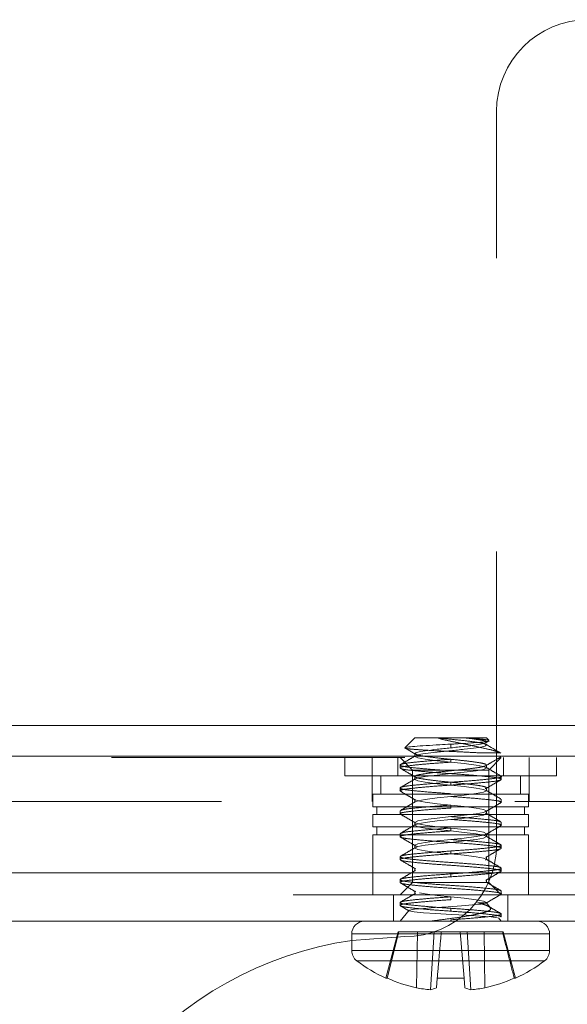
# Model space of a CAD drawing. Units: inches. Extents: x 0.6 to 16.4, y 0.4 to 10.6.
# Drawn here: x 11.4 to 11.6, y 8.9 to 9.2 of the extents above; entities that cross this region are included whole.
import ezdxf

# ---------------------------------------------------------------- set-up
doc = ezdxf.new("R2010")
doc.units = ezdxf.units.IN
doc.header["$MEASUREMENT"] = 0
doc.linetypes.add('HIDDEN', pattern=[0.07500000000000001, 0.05, -0.025])

msp = doc.modelspace()

# ---------------------------------------------------------------- linework, layer by layer
at = {"color": 7, "linetype": 'HIDDEN', "lineweight": 0}
for p, q in [((11.601078492, 8.9520044094), (11.601078492, 9.2020044094)), ((14.241078492, 8.9927544094), (11.336078492, 8.9927544094)), ((11.6022496081, 8.9834300418), (11.5944067471, 8.9834300418)), ((14.369828492, 8.9817544094), (11.207328492, 8.9817544094)), ((11.5493691001, 8.9817544094), (11.5493691001, 8.975504409400001)), ((11.558703492, 8.9817544094), (11.558703492, 8.9667544094)), ((11.567411296, 8.975504409400001), (11.567411296, 8.9817544094)), ((11.568203492, 8.9817544094), (11.572428492, 8.9775294094)), ((11.5732778596, 8.9830166936), (11.5735195938, 8.9828751427)), ((11.5732778596, 8.9822743112), (11.5732778596, 8.9821567531)), ((11.585453492, 8.9802036281), (11.585453492, 8.9811801906)), ((11.598478492, 8.9775294094), (11.602703492, 8.9817544094)), ((11.6034956879, 8.9817544094), (11.6034956879, 8.975504409400001)), ((11.612203492, 8.9667544094), (11.612203492, 8.9817544094)), ((11.6215378838, 8.9817544094), (11.6215378838, 8.975504409400001)), ((11.568203492, 8.9792270656), (11.568203492, 8.9782505031)), ((11.598478492, 8.9775294094), (11.572428492, 8.9775294094)), ((11.572428492, 8.9775294094), (11.572428492, 8.939229409400001)), ((11.5976291244, 8.9782505031), (11.5976291244, 8.9792270656)), ((11.598478492, 8.939229409400001), (11.598478492, 8.9775294094)), ((11.5493691001, 8.975504409400001), (11.567411296, 8.975504409400001)), ((11.561603492, 8.975504409400001), (11.561603492, 8.969254409400001)), ((11.567411296, 8.975504409400001), (11.6034956879, 8.975504409400001)), ((11.5732778596, 8.9753208156), (11.5732778596, 8.9743442531)), ((11.585453492, 8.9723911281), (11.585453492, 8.9733676906)), ((11.602703492, 8.9743442531), (11.602703492, 8.9753208156)), ((11.6034956879, 8.975504409400001), (11.6215378838, 8.975504409400001)), ((11.609303492, 8.969254409400001), (11.609303492, 8.975504409400001)), ((11.568203492, 8.9714145656), (11.568203492, 8.9704380031)), ((11.5976291244, 8.9704380031), (11.5976291244, 8.9714145656)), ((11.207328492, 8.9667544094), (14.369828492, 8.9667544094)), ((11.558953492, 8.969254409400001), (11.611953492, 8.969254409400001)), ((11.558953492, 8.969254409400001), (11.558953492, 8.9650144094)), ((11.5732778596, 8.9675083156), (11.5732778596, 8.9665317531)), ((11.602308322, 8.967656745), (11.602703492, 8.9675083156)), ((11.602703492, 8.9665317531), (11.602703492, 8.9675083156)), ((11.611953492, 8.9650144094), (11.611953492, 8.969254409400001)), ((11.558953492, 8.9650144094), (11.611953492, 8.9650144094)), ((11.560278492, 8.9650144094), (11.560278492, 8.962364409400001)), ((11.568203492, 8.9636020656), (11.568203492, 8.9626255031)), ((11.585453492, 8.9645786281), (11.585453492, 8.9655551906)), ((11.5976291244, 8.9626255031), (11.5976291244, 8.9636020656)), ((11.610628492, 8.962364409400001), (11.610628492, 8.9650144094)), ((11.611953492, 8.962364409400001), (11.558953492, 8.962364409400001)), ((11.558953492, 8.962364409400001), (11.558953492, 8.9581244094)), ((11.611953492, 8.9581244094), (11.611953492, 8.962364409400001)), ((11.558953492, 8.9581244094), (11.611953492, 8.9581244094)), ((11.560278492, 8.9581244094), (11.560278492, 8.9554744094)), ((11.5732778596, 8.9596958156), (11.5732778596, 8.9587192531)), ((11.585453492, 8.9567661281), (11.585453492, 8.9577426906)), ((11.602703492, 8.9587192531), (11.602703492, 8.9596958156)), ((11.610628492, 8.9554744094), (11.610628492, 8.9581244094)), ((11.611953492, 8.9554744094), (11.558953492, 8.9554744094)), ((11.558953492, 8.9554744094), (11.558953492, 8.935004409400001)), ((11.568203492, 8.9557895656), (11.568203492, 8.9548130031)), ((11.5976291244, 8.9548130031), (11.5976291244, 8.9557895656)), ((11.611953492, 8.935004409400001), (11.611953492, 8.9554744094)), ((11.5732778596, 8.9518833156), (11.5732778596, 8.9509067531)), ((11.585453492, 8.9489536281), (11.585453492, 8.9499301906)), ((11.602703492, 8.9509067531), (11.602703492, 8.9518833156)), ((11.568203492, 8.9479770656), (11.568203492, 8.9470005031)), ((11.5976291244, 8.9470005031), (11.5976291244, 8.9479770656)), ((11.5732778596, 8.9440708156), (11.5732778596, 8.9430942531)), ((11.602703492, 8.9430942531), (11.602703492, 8.9440708156)), ((10.938703492, 8.9425044094), (14.638453492, 8.9425044094)), ((11.568203492, 8.9401645656), (11.568203492, 8.9391880031)), ((11.585453492, 8.9411411281), (11.585453492, 8.9421176906)), ((11.5976291244, 8.9391880031), (11.5976291244, 8.9401645656)), ((11.572428492, 8.939229409400001), (11.568203492, 8.935004409400001)), ((11.598478492, 8.939229409400001), (11.572428492, 8.939229409400001)), ((11.602703492, 8.935004409400001), (11.598478492, 8.939229409400001)), ((14.631703492, 8.935004409400001), (10.945453492, 8.935004409400001)), ((11.565953492, 8.935004409400001), (11.565953492, 8.9260044094)), ((11.5732778596, 8.9362583156), (11.5732778596, 8.9352817531)), ((11.585453492, 8.9333286281), (11.585453492, 8.9343051906)), ((11.602703492, 8.9352817531), (11.602703492, 8.9362583156)), ((11.604953492, 8.9260044094), (11.604953492, 8.935004409400001)), ((11.568203492, 8.9323520656), (11.568203492, 8.9313755031)), ((11.5712511415, 8.9297581401), (11.568203492, 8.9260044094)), ((11.585453492, 8.9303989406), (11.585453492, 8.9294223781)), ((11.5946376684, 8.9322544094), (11.5976256683, 8.9322544094)), ((11.5989135213, 8.9306724426), (11.5976225178, 8.9322625466)), ((11.585453492, 8.9260044094), (11.585453492, 8.9264926906)), ((11.602703492, 8.9260044094), (11.6018020109, 8.9271147461)), ((11.602703492, 8.9274692531), (11.602703492, 8.9284458156)), ((11.569828492, 8.9207544094), (11.551703492, 8.9194333663)), ((11.5675390947, 8.9223669094), (11.5633135154, 8.9065968329)), ((11.5678266056, 8.9223669094), (11.5637916442, 8.9065968329)), ((11.5678266056, 8.9223669094), (11.5675390947, 8.9223669094)), ((11.5740934526, 8.9223669094), (11.5678266056, 8.9223669094)), ((11.5740934526, 8.9223669094), (11.5737614416, 8.903288644)), ((11.5798658477, 8.9223669094), (11.5740934526, 8.9223669094)), ((11.5798658477, 8.9223669094), (11.5785463719, 8.9026617482)), ((11.582256852, 8.9223669094), (11.5798658477, 8.9223669094)), ((11.5886501319, 8.9223669094), (11.582256852, 8.9223669094)), ((11.585453492, 8.9216394094), (11.619203492, 8.9216394094)), ((11.5886501319, 8.9223669094), (11.5900298348, 8.9065968329)), ((11.5910411362, 8.9223669094), (11.5886501319, 8.9223669094)), ((11.5910411362, 8.9223669094), (11.592360612, 8.9026617482)), ((11.5968135313, 8.9223669094), (11.5910411362, 8.9223669094)), ((11.5968135313, 8.9223669094), (11.5971455423, 8.903288644)), ((11.6030803783, 8.9223669094), (11.5968135313, 8.9223669094)), ((11.6033678892, 8.9223669094), (11.6030803783, 8.9223669094)), ((11.6075934685, 8.9065968329), (11.6033678892, 8.9223669094)), ((11.585453492, 8.9159915501), (11.619203492, 8.9159915501)), ((11.585453492, 8.9125119549), (11.6174739505, 8.9125119549))]:
    msp.add_line(p, q, dxfattribs=at)
at = {"color": 8, "linetype": 'Continuous', "lineweight": 15}
for p, q in [((11.6947466857, 8.9927544094), (11.336078492, 8.9927544094)), ((11.619203492, 8.9216394094), (11.551703492, 8.9216394094)), ((11.619203492, 8.9159915501), (11.551703492, 8.9159915501)), ((11.6174739505, 8.9125119549), (11.5534330334, 8.9125119549))]:
    msp.add_line(p, q, dxfattribs=at)
at = {"color": 7, "linetype": 'Continuous', "lineweight": 15}
for p, q in [((11.5732778596, 8.9885044094), (11.5699372456, 8.9851637954)), ((11.5976291244, 8.9885044094), (11.5732778596, 8.9885044094)), ((11.5974365803, 8.9868089178), (11.5984951363, 8.9874286577)), ((11.5984645306, 8.9876690032), (11.5976291244, 8.9885044094)), ((11.585453492, 8.986337504), (11.585453492, 8.9850864406)), ((14.638453492, 8.982254409400001), (10.938703492, 8.982254409400001)), ((11.5734999775, 8.98240433), (11.5732438603, 8.982254409400001)), ((11.5732778596, 8.9831333156), (11.5732778596, 8.9822743112)), ((14.638453492, 8.9425044094), (10.938703492, 8.9425044094)), ((14.631703492, 8.9260044094), (10.945453492, 8.9260044094)), ((11.551703492, 8.9216394094), (11.551703492, 8.9159915501)), ((11.619203492, 8.9159915501), (11.619203492, 8.9216394094)), ((11.5637916442, 8.9065968329), (11.5633135154, 8.9065968329)), ((11.5808771491, 8.9065968329), (11.5805877201, 8.903288644)), ((11.5900298348, 8.9065968329), (11.5808771491, 8.9065968329)), ((11.5903192638, 8.903288644), (11.5900298348, 8.9065968329)), ((11.6075934685, 8.9065968329), (11.6071153397, 8.9065968329))]:
    msp.add_line(p, q, dxfattribs=at)
at = {"color": 7, "linetype": 'HIDDEN', "lineweight": 0, "flags": 128}
for points in [[(11.5737031879, 8.9823830913), (11.5732778596, 8.9821567531), (11.5742231268, 8.9816537298), (11.5768048185, 8.9811974101), (11.5808264392, 8.980681002999999), (11.585453492, 8.9802036281), (11.5900805447, 8.9797262533), (11.5941021654, 8.9792098462), (11.5966838572, 8.9787535265), (11.5976291244, 8.9782505031), (11.5966838572, 8.9777474798), (11.5941021654, 8.9772911601), (11.5900805447, 8.976774752999999), (11.585453492, 8.9762973781), (11.5808264392, 8.9758200033), (11.5768048185, 8.9753035962), (11.5742231268, 8.9748472765), (11.5732778596, 8.9743442531), (11.5742231268, 8.9738412298), (11.5768048185, 8.9733849101), (11.5808264392, 8.972868502999999), (11.585453492, 8.9723911281), (11.5900805447, 8.9719137533), (11.5941021654, 8.9713973462), (11.5966838572, 8.9709410265), (11.5976291244, 8.9704380031), (11.5966838572, 8.9699349798), (11.5941021654, 8.9694786601), (11.5900805447, 8.968962252999999), (11.585453492, 8.9684848781), (11.5808264392, 8.9680075033), (11.5768048185, 8.9674910962), (11.5742231268, 8.9670347765), (11.5732778596, 8.9665317531), (11.5732778596, 8.9665317531)], [(11.5732778596, 8.9675083156), (11.5742231268, 8.9670052923), (11.5768048185, 8.9665489726), (11.5808264392, 8.966032565499999), (11.585453492, 8.9655551906), (11.5900805447, 8.9650778158), (11.5941021654, 8.9645614087), (11.5966838572, 8.964105089), (11.5976291244, 8.9636020656), (11.5966838572, 8.9630990423), (11.5941021654, 8.9626427226), (11.5900805447, 8.962126315499999), (11.585453492, 8.9616489406), (11.5808264392, 8.9611715658), (11.5768048185, 8.9606551587), (11.5742231268, 8.960198839), (11.5732778596, 8.9596958156), (11.5742231268, 8.9591927923), (11.5768048185, 8.9587364726), (11.5808264392, 8.958220065499999), (11.585453492, 8.9577426906), (11.5900805447, 8.9572653158), (11.5941021654, 8.9567489087), (11.5966838572, 8.956292589), (11.5976291244, 8.9557895656), (11.5966838572, 8.9552865423), (11.5941021654, 8.9548302226), (11.5900805447, 8.954313815499999), (11.585453492, 8.9538364406), (11.5808264392, 8.9533590658), (11.5768048185, 8.9528426587), (11.5742231268, 8.952386339), (11.5732778596, 8.9518833156), (11.5742231268, 8.9513802923), (11.5768048185, 8.9509239726), (11.5808264392, 8.950407565499999), (11.585453492, 8.9499301906), (11.5900805447, 8.9494528158), (11.5941021654, 8.9489364087), (11.5966838572, 8.948480089), (11.5976291244, 8.9479770656), (11.5966838572, 8.9474740423), (11.5941021654, 8.9470177226), (11.5900805447, 8.946501315499999), (11.585453492, 8.9460239406), (11.5808264392, 8.9455465658), (11.5768048185, 8.9450301587), (11.5742231268, 8.944573839), (11.5732778596, 8.9440708156), (11.5742231268, 8.9435677923), (11.5768048185, 8.9431114726), (11.5808264392, 8.942595065499999), (11.585453492, 8.9421176906), (11.5900805447, 8.9416403158), (11.5941021654, 8.9411239087), (11.5966838572, 8.940667589), (11.5976291244, 8.9401645656), (11.5966838572, 8.9396615423), (11.5941021654, 8.9392052226), (11.5900805447, 8.938688815499999), (11.585453492, 8.9382114406), (11.5808264392, 8.9377340658), (11.5768048185, 8.9372176587), (11.5742231268, 8.936761339), (11.5732778596, 8.9362583156), (11.5742231268, 8.9357552923), (11.5768048185, 8.9352989726), (11.5808264392, 8.934782565499999), (11.585453492, 8.9343051906), (11.5900805447, 8.9338278158), (11.5941021654, 8.9333114087), (11.5966838572, 8.932855089), (11.5976291244, 8.9323520656), (11.5975948327, 8.9322544103), (11.5975948327, 8.9322544103)], [(11.5971946493, 8.9628567088), (11.5976291244, 8.9626255031), (11.5966838572, 8.9621224798), (11.5941021654, 8.9616661601), (11.5900805447, 8.961149752999999), (11.585453492, 8.9606723781), (11.5808264392, 8.9601950033), (11.5768048185, 8.9596785962), (11.5742231268, 8.9592222765), (11.5732778596, 8.9587192531), (11.5742231268, 8.9582162298), (11.5768048185, 8.9577599101), (11.5808264392, 8.957243502999999), (11.585453492, 8.9567661281), (11.5900805447, 8.9562887533), (11.5941021654, 8.9557723462), (11.5966838572, 8.9553160265), (11.5976291244, 8.9548130031), (11.5966838572, 8.9543099798), (11.5941021654, 8.9538536601), (11.5900805447, 8.953337252999999), (11.585453492, 8.9528598781), (11.5808264392, 8.9523825033), (11.5768048185, 8.9518660962), (11.5742231268, 8.9514097765), (11.5732778596, 8.9509067531), (11.5742231268, 8.9504037298), (11.5768048185, 8.9499474101), (11.5808264392, 8.949431002999999), (11.585453492, 8.9489536281), (11.5900805447, 8.9484762533), (11.5941021654, 8.9479598462), (11.5966838572, 8.9475035265), (11.5976291244, 8.9470005031), (11.5966838572, 8.9464974798), (11.5941021654, 8.9460411601), (11.5900805447, 8.945524752999999), (11.585453492, 8.9450473781), (11.5808264392, 8.9445700033), (11.5768048185, 8.9440535962), (11.5742231268, 8.9435972765), (11.5732778596, 8.9430942531), (11.5742231268, 8.9425912298), (11.5768048185, 8.9421349101), (11.5808264392, 8.941618502999999), (11.585453492, 8.9411411281), (11.5900805447, 8.9406637533), (11.5941021654, 8.9401473462), (11.5966838572, 8.9396910265), (11.5976291244, 8.9391880031), (11.5966838572, 8.9386849798), (11.5941021654, 8.9382286601), (11.5900805447, 8.937712252999999), (11.585453492, 8.9372348781), (11.5808264392, 8.9367575033), (11.5768048185, 8.9362410962), (11.5742231268, 8.9357847765), (11.5732778596, 8.9352817531), (11.5742231268, 8.9347787298), (11.5768048185, 8.9343224101), (11.5808264392, 8.933806002999999), (11.585453492, 8.9333286281), (11.5900805447, 8.9328512533), (11.5941021654, 8.9323348462), (11.5946376684, 8.9322544231), (11.5946376684, 8.9322544231)], [(11.6014569265, 8.9271708969), (11.5992845107, 8.927453465900001), (11.5955192601, 8.9277425944), (11.5908236398, 8.9280400972), (11.5855912323, 8.928324637200001), (11.5804174732, 8.9286123045), (11.5761301626, 8.9289098614), (11.5729704444, 8.9291962454), (11.5713244963, 8.9294822615), (11.5713972744, 8.929780241), (11.5730597918, 8.9300682959), (11.5761497766, 8.9303529701), (11.5801230802, 8.9306513111), (11.5846027408, 8.9309408707), (11.5891067385, 8.931224498099999), (11.5929135444, 8.931523156699999), (11.5957648861, 8.9318140622), (11.5973578531, 8.9320969236), (11.5975948321, 8.9322544094), (11.5975948321, 8.9322544094)]]:
    msp.add_lwpolyline(points, dxfattribs=at)
at = {"color": 7, "linetype": 'HIDDEN', "lineweight": 0}
for centre, start, end in [((11.632328492, 9.2020044094), 90, 180), ((11.569828492, 8.9520044094), 270, 0)]:
    msp.add_arc(centre, 0.03125, start, end, dxfattribs=at)
at = {"color": 7, "linetype": 'Continuous', "lineweight": 15}
for centre, radius, start, end in [((11.556068492, 8.9216394094), 0.0043650000000017, 90, 180), ((11.614838492, 8.9216394094), 0.0043650000000017, 0, 90), ((11.569828492, 8.7957544094), 0.1250000000000018, 98.3372791889, 180), ((11.556068492, 8.9159915501), 0.0043650000000003, 180, 232.8595753569), ((11.614838492, 8.9159915501), 0.0043650000000017, 307.1404246431, 0), ((11.585453492, 8.9547885589), 0.0530341494845378, 232.8595753569, 245.3252649797), ((11.585453492, 8.9547885589), 0.0530341494845364, 294.6747350203, 307.1404246431), ((11.5854410495, 8.9551641004), 0.0531740182611928, 245.9745399364, 257.3115953671), ((11.5854659344, 8.9551641004), 0.0531740182611923, 282.6884046329, 294.0254600636), ((11.5819733313, 8.9473933269), 0.0448626591371502, 259.4528214947, 265.6190343336), ((11.5768227235, 8.9119114779), 0.0094089566134209, 280.5557577827001, 293.5875734643), ((11.5940842604, 8.9119114779), 0.0094089566134571, 246.4124265358, 259.4442422173), ((11.5889336526, 8.9473933269), 0.044862659137352, 274.3809656664, 280.5471785052)]:
    msp.add_arc(centre, radius, start, end, dxfattribs=at)
at = {"color": 7, "linetype": 'HIDDEN', "lineweight": 0}
for points, knots in [([(11.5807314749446, 8.988504409394489), (11.5818800256746, 8.988191693739843), (11.58417396191811, 8.987567124223345), (11.58847368467428, 8.986753095720266), (11.59301884731244, 8.985785962692775), (11.59742132145171, 8.984818063042916), (11.60052293546407, 8.984095489678243), (11.60175691926492, 8.983619920728211), (11.60224960813514, 8.98343004179419)], [0, 0, 0, 0, 0.1543821988067519, 0.30833894572147, 0.4875905434196599, 0.6799052761954817, 0.872196776224473, 1, 1, 1, 1]), ([(11.58073147494454, 8.988504409394496), (11.58229363646393, 8.988340647043545), (11.58538523075329, 8.988016553316534), (11.59025692721343, 8.987545601390101), (11.59425478717192, 8.987013228140306), (11.59707673917522, 8.986572636339249), (11.5974430334323, 8.986234691517057), (11.59762912435825, 8.986063003144489)], [0, 0, 0, 0, 0.20221081960566, 0.4001851328313337, 0.6034429405225785, 0.7985344597652108, 1, 1, 1, 1]), ([(11.59017550897233, 8.988504409394501), (11.59143279086202, 8.988410479413828), (11.5939473494587, 8.98822261983967), (11.59679666399082, 8.987978159441587), (11.59772146222151, 8.987811275330195), (11.59818415364039, 8.987727780526976)], [0, 0, 0, 0, 0.3331937427816952, 0.6663861120903573, 1, 1, 1, 1]), ([(11.59723775884735, 8.986831300742029), (11.5974020098981, 8.986900469697531), (11.59796297738478, 8.987136702798912), (11.59691560637486, 8.987549611599391), (11.59434835827071, 8.987989205463869), (11.59157567600557, 8.988331536734249), (11.5901755089724, 8.9885044093945)], [0, 0, 0, 0, 0.1228470299515738, 0.4195601143603158, 0.7068857103357247, 1, 1, 1, 1]), ([(11.59440674711841, 8.98343004179419), (11.59261334297901, 8.983524023439868), (11.58902610730475, 8.983712009128489), (11.58310918771843, 8.983955474856524), (11.57769791038506, 8.984234688668804), (11.57342152035409, 8.984523459641428), (11.57067014291586, 8.98474133462321), (11.5702937677272, 8.984902979630803), (11.57013964452654, 8.984969172213875)], [0, 0, 0, 0, 0.1802754328530047, 0.3605938280808368, 0.537587548130377, 0.7092472584798328, 0.8809386365639996, 1, 1, 1, 1]), ([(11.58545349195855, 8.981180190644489), (11.58321228816962, 8.981024487216132), (11.57867071622064, 8.980708970025734), (11.57294665732008, 8.980177343760186), (11.56910601886445, 8.979736760945789), (11.5677450508886, 8.979227065644489), (11.56910601886445, 8.978717370343189), (11.57294665732008, 8.978276787528793), (11.57867071622064, 8.977745161263242), (11.58321228816962, 8.977429644072846), (11.58545349195855, 8.977273940644489)], [0, 0, 0, 0, 0.1240869462591661, 0.2514495991618551, 0.373748127673152, 0.5000000000000002, 0.626251872326848, 0.7485504008381448, 0.8759130537408337, 1, 1, 1, 1]), ([(11.58545349195855, 8.980203628144489), (11.58321228816962, 8.980047924716132), (11.57867071622064, 8.979732407525734), (11.57294665732008, 8.979200781260184), (11.56910601886445, 8.978760198445789), (11.5677450508886, 8.978250503144489), (11.56910601886445, 8.977740807843189), (11.57294665732008, 8.977300225028793), (11.57867071622064, 8.976768598763242), (11.58321228816962, 8.976453081572847), (11.58545349195855, 8.976297378144489)], [0, 0, 0, 0, 0.1240869462591661, 0.2514495991618554, 0.3737481276731519, 0.4999999999999999, 0.6262518723268476, 0.7485504008381445, 0.8759130537408338, 1, 1, 1, 1]), ([(11.57324386026524, 8.98225440939449), (11.57247395056084, 8.981803270594519), (11.57084562495907, 8.980849131617257), (11.56921517416246, 8.979899988152159), (11.56835563791112, 8.97939962149426)], [0, 0, 0, 0, 0.472822943742318, 1, 1, 1, 1]), ([(11.57327785955885, 8.983133315644489), (11.57346414858865, 8.98296164486701), (11.57383083278578, 8.982623734678318), (11.57664989173908, 8.982182885923809), (11.58065901570265, 8.981651513114716), (11.58545511187839, 8.981180190644489), (11.59024140207095, 8.98070886817426), (11.59428032333544, 8.980177495365169), (11.59699263787824, 8.979736646610661), (11.5979524753908, 8.979227065644485), (11.59699266724205, 8.978717484678327), (11.59428020823561, 8.978276635923766), (11.59024184943604, 8.977745263114885), (11.58545349203327, 8.977273940643892), (11.58066513417816, 8.97680261817651), (11.57662677675314, 8.976271245356669), (11.57391431282259, 8.975830396641356), (11.57295452344243, 8.975320815525599), (11.57391429117061, 8.974811235115657), (11.57662686162425, 8.97437038432136), (11.58066480430477, 8.973839019312269), (11.58545468645772, 8.97336766821159), (11.59023733785857, 8.972896452905662), (11.59429725252216, 8.972364675259024), (11.59693111160572, 8.971925302677533), (11.5979678885851, 8.971501290606653), (11.59737224558525, 8.971255091604402), (11.59718055312823, 8.971175858755752)], [0, 0, 0, 0, 0.0412641405830692, 0.0812227551789466, 0.1228539877033937, 0.1634030557140377, 0.2039521237246772, 0.2455833562491246, 0.285541970845003, 0.3268061114280718, 0.3680702520111402, 0.4080288666070189, 0.4496600991314661, 0.4902091671421056, 0.5307582351527496, 0.5723894676771969, 0.6123480822730739, 0.6536122228561433, 0.6948763634392124, 0.7348349780350897, 0.776466210559537, 0.8170152785701811, 0.8575643465808206, 0.8991955791052677, 0.9391541937011464, 0.9804183342842148, 1, 1, 1, 1]), ([(11.59738699702994, 8.978968684990008), (11.59824065911086, 8.979469185496285), (11.59995083581485, 8.980471858949045), (11.60166554782568, 8.981469783860735), (11.60252433388457, 8.981969578576447)], [0, 0, 0, 0, 0.49916600952923, 1, 1, 1, 1]), ([(11.56838365966304, 8.978062804674856), (11.56924233836154, 8.977563068675996), (11.57095686509319, 8.976565244076054), (11.57266674216113, 8.975562720250199), (11.5735202692007, 8.975062285915344)], [0, 0, 0, 0, 0.5008254946691377, 1, 1, 1, 1]), ([(11.60258322000397, 8.97547430670384), (11.60172471759329, 8.975974537740004), (11.60001076155552, 8.976973223351182), (11.5982971129628, 8.977977016290284), (11.59744181278479, 8.9784780199868)], [0, 0, 0, 0, 0.5008893995910749, 1, 1, 1, 1]), ([(11.58545349195855, 8.973367690644489), (11.58321228816962, 8.973211987216132), (11.57867071622064, 8.972896470025736), (11.57294665732008, 8.972364843760186), (11.56910601886445, 8.971924260945787), (11.5677450508886, 8.971414565644489), (11.56910601886445, 8.970904870343189), (11.57294665732008, 8.970464287528795), (11.57867071622064, 8.969932661263242), (11.58321228816962, 8.969617144072846), (11.58545349195855, 8.969461440644489)], [0, 0, 0, 0, 0.1240869462591661, 0.2514495991618553, 0.3737481276731522, 0.4999999999999999, 0.626251872326848, 0.7485504008381445, 0.8759130537408338, 1, 1, 1, 1]), ([(11.57343720751409, 8.974554222367109), (11.57258361947937, 8.974054397496475), (11.5708739303401, 8.973053276208345), (11.56916368232947, 8.972056380315948), (11.56830730137852, 8.971557199701776)], [0, 0, 0, 0, 0.4992650506632305, 1, 1, 1, 1]), ([(11.58545349195855, 8.976297378144489), (11.58769469574747, 8.976141674716132), (11.59223626769646, 8.975826157525736), (11.59796032659701, 8.975294531260186), (11.60180096505264, 8.974853948445789), (11.60316193302849, 8.974344253144489), (11.60180096505264, 8.973834557843189), (11.59796032659701, 8.973393975028793), (11.59223626769646, 8.972862348763242), (11.58769469574747, 8.972546831572847), (11.58545349195855, 8.972391128144489)], [0, 0, 0, 0, 0.1240869462591577, 0.2514495991618523, 0.3737481276731532, 0.5000000000000008, 0.6262518723268494, 0.7485504008381474, 0.8759130537408424, 1, 1, 1, 1]), ([(11.60229387914557, 8.975474669894638), (11.60245882044892, 8.975423545682894), (11.603163033972, 8.975205271905898), (11.60168415275192, 8.974809791109276), (11.59799251007173, 8.974370903751922), (11.59222833097121, 8.97383882094943), (11.58769207324905, 8.973523364230836), (11.58545349195855, 8.973367690644489)], [0, 0, 0, 0, 0.0716936234203528, 0.3060944596926194, 0.5331554674193113, 0.7696185930746554, 1, 1, 1, 1]), ([(11.59738654494195, 8.971155946309619), (11.59823993498991, 8.971656312570367), (11.59994950774939, 8.972658682507976), (11.60166383953591, 8.973656403762128), (11.60252240564799, 8.974156079300345)], [0, 0, 0, 0, 0.4991832276381953, 1, 1, 1, 1]), ([(11.58545349195855, 8.972391128144489), (11.58321461821522, 8.972235452905194), (11.57867776786711, 8.971919992837067), (11.57291806284581, 8.971387935322161), (11.56920980462274, 8.97094895405341), (11.56773641520037, 8.970541826381822), (11.56849760811511, 8.97031219673883), (11.56870499390843, 8.97024963450952)], [0, 0, 0, 0, 0.2267347967011786, 0.4594550471689502, 0.682922001871398, 0.9136126060658456, 1, 1, 1, 1]), ([(11.56838540264954, 8.970249403729019), (11.56924385118723, 8.969749790318152), (11.57095797878459, 8.968752175320883), (11.57266724321571, 8.967749963321191), (11.57352049462092, 8.967249666947216)], [0, 0, 0, 0, 0.5008078389285455, 1, 1, 1, 1]), ([(11.60259089481409, 8.96765684526011), (11.60173631868601, 8.968154760525874), (11.60002912187528, 8.969149451725166), (11.59832440060729, 8.970147425449602), (11.59747301627824, 8.970645840765783)], [0, 0, 0, 0, 0.5005727065012283, 1, 1, 1, 1]), ([(11.57346069937317, 8.966756558582569), (11.5726111720664, 8.96625894280886), (11.5709104439136, 8.965262730975663), (11.56920487762787, 8.964269322128374), (11.56835125533498, 8.963772128940926)], [0, 0, 0, 0, 0.4995079933069606, 1, 1, 1, 1]), ([(11.58545349195855, 8.968484878144489), (11.58769236852709, 8.968329202889224), (11.59222922460023, 8.968013742788738), (11.59798888639997, 8.967481685518127), (11.60169730513646, 8.967042703342148), (11.60317065187736, 8.966635456415158), (11.6024088770384, 8.966405710564576), (11.60220104973438, 8.966343031334057)], [0, 0, 0, 0, 0.2266980786058484, 0.4593806416764479, 0.6828114074874677, 0.9134646529715807, 1, 1, 1, 1]), ([(11.58545349195855, 8.964578628144489), (11.58321461298209, 8.964422952875614), (11.57867775202955, 8.964107492747551), (11.57291812706719, 8.963575435685145), (11.56920957152648, 8.963136452735945), (11.56773626099661, 8.962729104060681), (11.5684985323085, 8.96249925906324), (11.5687067364122, 8.962436480009464)], [0, 0, 0, 0, 0.226666760617114, 0.4593171789516854, 0.6827170781481542, 0.913338459243333, 1, 1, 1, 1]), ([(11.58545349195855, 8.965555190644489), (11.58320963078508, 8.965399487216132), (11.57866267391612, 8.965083970025734), (11.57297926891946, 8.964552343760184), (11.56898765265362, 8.964111760945789), (11.5684676359167, 8.963773756134948), (11.56820349195855, 8.963602065644489)], [0, 0, 0, 0, 0.2481738925183321, 0.5028991983237108, 0.7474962553463038, 1, 1, 1, 1]), ([(11.59738654918207, 8.963343448547137), (11.59823966059142, 8.96384367331115), (11.59994861332413, 8.964845723533502), (11.60166252792604, 8.96584322948532), (11.60252085414709, 8.966342779178841)], [0, 0, 0, 0, 0.4992012903662949, 1, 1, 1, 1]), ([(11.56838675677076, 8.962436206809592), (11.5692449561853, 8.961936722347208), (11.57095864943691, 8.960939328107631), (11.57266728774611, 8.959937443293644), (11.57352025810234, 8.959437291774101)], [0, 0, 0, 0, 0.500789399582784, 1, 1, 1, 1]), ([(11.58545349195855, 8.961648940644489), (11.58769735313201, 8.961493237216132), (11.59224431000098, 8.961177720025736), (11.59792771499763, 8.960646093760186), (11.60191933126347, 8.960205510945787), (11.6024393480004, 8.959867506134948), (11.60270349195855, 8.959695815644489)], [0, 0, 0, 0, 0.2481738925183238, 0.502899198323704, 0.7474962553463043, 1, 1, 1, 1]), ([(11.58545349195855, 8.960672378144489), (11.58769237291836, 8.960516702864403), (11.59222923788997, 8.960201242713625), (11.59798883251002, 8.959669185822714), (11.60169750073403, 8.959230202236625), (11.60317078155241, 8.95882276967835), (11.60240810095545, 8.958592842943247), (11.60219958613949, 8.958529981594676)], [0, 0, 0, 0, 0.2266409482837185, 0.4592648728785622, 0.6826393317649495, 0.9132344501828871, 1, 1, 1, 1]), ([(11.60252493267418, 8.959882678789462), (11.60166855223925, 8.96038127608847), (11.59995807174017, 8.961377143021037), (11.59825310381603, 8.962376799626975), (11.59740175636474, 8.962875961571076)], [0, 0, 0, 0, 0.500666587773947, 1, 1, 1, 1]), ([(11.58545349195855, 8.957742690644489), (11.58320963078508, 8.957586987216132), (11.57866267391612, 8.957271470025734), (11.57297926891946, 8.956739843760186), (11.56898765265362, 8.956299260945789), (11.5684676359167, 8.955961256134948), (11.56820349195855, 8.955789565644489)], [0, 0, 0, 0, 0.2481738925183323, 0.5028991983237103, 0.7474962553463037, 1, 1, 1, 1]), ([(11.58545349195855, 8.956766128144489), (11.58321228816962, 8.956610424716132), (11.57867071622064, 8.956294907525734), (11.57294665732008, 8.955763281260184), (11.56910601886445, 8.955322698445787), (11.5677450508886, 8.95481300314449), (11.56910601886445, 8.954303307843189), (11.57294665732008, 8.953862725028793), (11.57867071622064, 8.953331098763242), (11.58321228816962, 8.953015581572847), (11.58545349195855, 8.952859878144489)], [0, 0, 0, 0, 0.1240869462591661, 0.2514495991618551, 0.373748127673152, 0.5000000000000001, 0.6262518723268483, 0.7485504008381448, 0.8759130537408338, 1, 1, 1, 1]), ([(11.57351644543355, 8.958975756084895), (11.57266270091948, 8.958475244157519), (11.57095235620197, 8.957472546140812), (11.56923769621994, 8.956474603670793), (11.56837893478173, 8.955974799324869)], [0, 0, 0, 0, 0.4991651713998678, 1, 1, 1, 1]), ([(11.59738702022051, 8.955531197239688), (11.59823984875913, 8.956031273967989), (11.59994817055762, 8.957032989948619), (11.60166163456713, 8.958030269930001), (11.60251970294304, 8.958529687722963)], [0, 0, 0, 0, 0.4992200763170062, 1, 1, 1, 1]), ([(11.5683876998907, 8.954623222962818), (11.56924563325797, 8.954123873202873), (11.5709588606061, 8.953126709905993), (11.57266686443545, 8.952125165980446), (11.57351955068057, 8.951625165503561)], [0, 0, 0, 0, 0.500770296605879, 1, 1, 1, 1]), ([(11.58545349195855, 8.953836440644489), (11.58769469574747, 8.95368073721613), (11.59223626769646, 8.953365220025734), (11.59796032659701, 8.952833593760184), (11.60180096505264, 8.952393010945789), (11.60316193302849, 8.951883315644489), (11.60180096505264, 8.951373620343189), (11.59796032659701, 8.950933037528793), (11.59223626769646, 8.950401411263242), (11.58769469574747, 8.950085894072847), (11.58545349195855, 8.949930190644489)], [0, 0, 0, 0, 0.1240869462591679, 0.251449599161862, 0.3737481276731562, 0.5000000000000048, 0.6262518723268538, 0.7485504008381553, 0.875913053740842, 1, 1, 1, 1]), ([(11.60255553832512, 8.952053487919411), (11.60169603562003, 8.952553910874153), (11.59998020058689, 8.953552910914592), (11.59826628819663, 8.954557196644936), (11.59741091541376, 8.955058411692354)], [0, 0, 0, 0, 0.5009238583453438, 1, 1, 1, 1]), ([(11.58545349195855, 8.949930190644489), (11.58321228816962, 8.949774487216132), (11.57867071622064, 8.949458970025734), (11.57294665732008, 8.948927343760186), (11.56910601886445, 8.948486760945787), (11.5677450508886, 8.94797706564449), (11.56910601886445, 8.947467370343189), (11.57294665732008, 8.947026787528793), (11.57867071622064, 8.946495161263242), (11.58321228816962, 8.946179644072846), (11.58545349195855, 8.946023940644489)], [0, 0, 0, 0, 0.1240869462591703, 0.2514495991618586, 0.3737481276731547, 0.5000000000000021, 0.6262518723268494, 0.7485504008381453, 0.8759130537408297, 1, 1, 1, 1]), ([(11.57346052662177, 8.951131453159768), (11.57260536187424, 8.950630550444716), (11.57089203343283, 8.94962698841699), (11.56917851866884, 8.948628454140177), (11.5683202616506, 8.94812831310315)], [0, 0, 0, 0, 0.4991248186040347, 1, 1, 1, 1]), ([(11.58545349195855, 8.952859878144489), (11.58769469574747, 8.952704174716132), (11.59223626769646, 8.952388657525736), (11.59796032659701, 8.951857031260184), (11.60180096505264, 8.951416448445789), (11.6031619330285, 8.950906753144489), (11.60180096505264, 8.950397057843189), (11.59796032659701, 8.949956475028795), (11.59223626769646, 8.949424848763242), (11.58769469574747, 8.949109331572846), (11.58545349195855, 8.948953628144489)], [0, 0, 0, 0, 0.1240869462591621, 0.2514495991618595, 0.3737481276731531, 0.5000000000000019, 0.62625187232685, 0.7485504008381475, 0.8759130537408379, 1, 1, 1, 1]), ([(11.59738796551088, 8.947719197074724), (11.59824050927022, 8.948219119925334), (11.59994819428968, 8.949220488774166), (11.60166117803704, 8.950217533078504), (11.60251897269096, 8.950716813515523)], [0, 0, 0, 0, 0.4992394672465951, 1, 1, 1, 1]), ([(11.58545349195855, 8.948953628144489), (11.58321228816962, 8.948797924716132), (11.57867071622064, 8.948482407525734), (11.57294665732008, 8.947950781260186), (11.56910601886445, 8.947510198445789), (11.5677450508886, 8.947000503144489), (11.56910601886445, 8.946490807843189), (11.57294665732008, 8.946050225028793), (11.57867071622064, 8.945518598763242), (11.58321228816962, 8.945203081572846), (11.58545349195855, 8.945047378144489)], [0, 0, 0, 0, 0.1240869462591704, 0.2514495991618588, 0.3737481276731551, 0.5000000000000022, 0.6262518723268498, 0.7485504008381457, 0.8759130537408345, 1, 1, 1, 1]), ([(11.56838821288584, 8.94681046031049), (11.56924586538909, 8.946311250413698), (11.57095859908141, 8.945314327293277), (11.57266596505499, 8.944313136346203), (11.57351836641396, 8.943813292412873)], [0, 0, 0, 0, 0.5007506462273671, 1, 1, 1, 1]), ([(11.60260000037963, 8.944213231835713), (11.60174388008259, 8.944712248312207), (11.60003407611852, 8.945708860999227), (11.59832501211683, 8.946709569605025), (11.59747169790373, 8.947209210856405)], [0, 0, 0, 0, 0.5007125466037636, 1, 1, 1, 1]), ([(11.57343555245391, 8.943303136247971), (11.57258445945983, 8.94280488737682), (11.57088038192587, 8.941807282281314), (11.56917352269816, 8.940812856121855), (11.56831914576754, 8.94031509112985)], [0, 0, 0, 0, 0.4994449942092823, 1, 1, 1, 1]), ([(11.58545349195855, 8.946023940644489), (11.58769469574747, 8.945868237216132), (11.59223626769646, 8.945552720025734), (11.59796032659701, 8.945021093760186), (11.60180096505264, 8.944580510945789), (11.60316193302849, 8.944070815644489), (11.60180096505264, 8.943561120343189), (11.59796032659701, 8.943120537528793), (11.59223626769646, 8.942588911263242), (11.58769469574747, 8.942273394072846), (11.58545349195855, 8.942117690644489)], [0, 0, 0, 0, 0.1240869462591623, 0.2514495991618553, 0.3737481276731516, 0.5, 0.6262518723268473, 0.7485504008381482, 0.8759130537408426, 1, 1, 1, 1]), ([(11.58545349195855, 8.945047378144489), (11.58769469574747, 8.94489167471613), (11.59223626769646, 8.944576157525734), (11.59796032659701, 8.944044531260184), (11.60180096505264, 8.943603948445787), (11.60316193302849, 8.94309425314449), (11.60180096505264, 8.942584557843189), (11.59796032659701, 8.942143975028793), (11.59223626769646, 8.941612348763242), (11.58769469574747, 8.941296831572847), (11.58545349195855, 8.941141128144489)], [0, 0, 0, 0, 0.1240869462591623, 0.2514495991618557, 0.3737481276731521, 0.5, 0.6262518723268473, 0.7485504008381478, 0.8759130537408426, 1, 1, 1, 1]), ([(11.58545349195855, 8.942117690644489), (11.58321228816962, 8.94196198721613), (11.57867071622064, 8.941646470025736), (11.57294665732008, 8.941114843760184), (11.56910601886445, 8.940674260945789), (11.5677450508886, 8.940164565644489), (11.56910601886445, 8.939654870343189), (11.57294665732008, 8.939214287528793), (11.57867071622064, 8.938682661263242), (11.58321228816962, 8.938367144072847), (11.58545349195855, 8.938211440644489)], [0, 0, 0, 0, 0.1240869462591664, 0.2514495991618557, 0.3737481276731529, 0.5000000000000022, 0.6262518723268513, 0.7485504008381482, 0.8759130537408336, 1, 1, 1, 1]), ([(11.58545349195855, 8.941141128144489), (11.58321228816962, 8.940985424716132), (11.57867071622064, 8.940669907525736), (11.57294665732008, 8.940138281260184), (11.56910601886445, 8.939697698445789), (11.5677450508886, 8.939188003144489), (11.56910601886445, 8.938678307843189), (11.57294665732008, 8.938237725028793), (11.57867071622064, 8.937706098763242), (11.58321228816962, 8.937390581572847), (11.58545349195855, 8.93723487814449)], [0, 0, 0, 0, 0.1240869462591664, 0.2514495991618561, 0.3737481276731529, 0.5000000000000023, 0.6262518723268513, 0.7485504008381485, 0.8759130537408336, 1, 1, 1, 1]), ([(11.59738938948522, 8.939907451929741), (11.59824164880017, 8.940407215737078), (11.59994869608195, 8.941408226150076), (11.60166117375338, 8.942405026010112), (11.60251868093706, 8.942904164220748)], [0, 0, 0, 0, 0.4992593491985772, 1, 1, 1, 1]), ([(11.56838827982788, 8.93899792606367), (11.5692456387915, 8.938498860615072), (11.57095785496579, 8.937502185978916), (11.57266458448355, 8.936501358543723), (11.57351670237429, 8.93600167599051)], [0, 0, 0, 0, 0.5007305598965263, 1, 1, 1, 1]), ([(11.58545349195855, 8.938211440644489), (11.58769735313201, 8.938055737216132), (11.59224431000098, 8.937740220025736), (11.59792771499763, 8.937208593760184), (11.60191933126347, 8.936768010945787), (11.6024393480004, 8.936430006134948), (11.60270349195855, 8.936258315644489)], [0, 0, 0, 0, 0.248173892518315, 0.5028991983237102, 0.7474962553463032, 1, 1, 1, 1]), ([(11.58545349195855, 8.937234878144489), (11.5876923755281, 8.937079202849654), (11.59222924578808, 8.936763742668983), (11.59798880048313, 8.93623168600373), (11.60169761697798, 8.935792701579613), (11.6031708588598, 8.935385158543529), (11.60240763923708, 8.93515512415713), (11.60219871509935, 8.935092154424176)], [0, 0, 0, 0, 0.2266069615547712, 0.4591960022227235, 0.6825369642178947, 0.9130975029455976, 1, 1, 1, 1]), ([(11.60255001353624, 8.936431622093579), (11.60169609021787, 8.93692897627198), (11.59998998654699, 8.937922669465785), (11.59828891188211, 8.938919271132287), (11.59743924346377, 8.939417062898388)], [0, 0, 0, 0, 0.5005108030333949, 1, 1, 1, 1]), ([(11.58545349195855, 8.934305190644489), (11.58321228816962, 8.934149487216132), (11.57867071622064, 8.933833970025736), (11.57294665732008, 8.933302343760186), (11.56910601886445, 8.932861760945789), (11.5677450508886, 8.932352065644489), (11.56910601886445, 8.931842370343189), (11.57294665732008, 8.931401787528793), (11.57867071622064, 8.930870161263242), (11.58321228816962, 8.930554644072847), (11.58545349195855, 8.930398940644489)], [0, 0, 0, 0, 0.124086946259162, 0.2514495991618522, 0.3737481276731524, 0.5000000000000013, 0.6262518723268503, 0.7485504008381477, 0.875913053740838, 1, 1, 1, 1]), ([(11.58545349195855, 8.933328628144489), (11.58321228816962, 8.93317292471613), (11.57867071622064, 8.932857407525734), (11.57294665732008, 8.932325781260186), (11.56910601886445, 8.931885198445787), (11.5677450508886, 8.93137550314449), (11.56910601886445, 8.930865807843189), (11.57294665732008, 8.930425225028793), (11.57867071622064, 8.929893598763242), (11.58321228816962, 8.929578081572847), (11.58545349195855, 8.929422378144489)], [0, 0, 0, 0, 0.1240869462591621, 0.2514495991618519, 0.3737481276731526, 0.5000000000000012, 0.6262518723268503, 0.7485504008381482, 0.8759130537408379, 1, 1, 1, 1]), ([(11.57350866239725, 8.93553407835003), (11.57265701580877, 8.93503472312373), (11.57095136921271, 8.934034632765275), (11.56924025901089, 8.933038464759711), (11.56838352343115, 8.932539693509993)], [0, 0, 0, 0, 0.4993101094066789, 1, 1, 1, 1]), ([(11.59739129357697, 8.932095964915229), (11.59824327091851, 8.932595565164965), (11.59994968415592, 8.933596207362818), (11.60166163384574, 8.934592754922493), (11.60251884195619, 8.935091746601795)], [0, 0, 0, 0, 0.4992796134410794, 1, 1, 1, 1]), ([(11.5683878881259, 8.931185626543712), (11.56924529439035, 8.930686963743742), (11.57022182221379, 8.930119020495749), (11.57119516805821, 8.92954877553715), (11.5713139014641, 8.9294792143154)], [0, 0, 0, 0, 0.8780151920622257, 1, 1, 1, 1]), ([(11.59883422688001, 8.930608063516424), (11.5989736125145, 8.930394013499019), (11.59929227707326, 8.929904650627453), (11.59789320636419, 8.929267606626563), (11.59514532001435, 8.928520126540871), (11.5910327612788, 8.927709258304406), (11.58594592687209, 8.926973068802381), (11.58171789420185, 8.926433101634695), (11.57939771242642, 8.926096434851), (11.57876350733873, 8.92600440939449)], [0, 0, 0, 0, 0.1170597749737519, 0.2676229991533507, 0.4205261126891646, 0.5924440816150311, 0.7644141582894298, 0.9356042957568462, 1, 1, 1, 1]), ([(11.58545349195855, 8.930398940644489), (11.58769469574747, 8.93024323721613), (11.59223626769646, 8.929927720025734), (11.59796032659701, 8.929396093760186), (11.60180096505264, 8.928955510945787), (11.60316193302849, 8.92844581564449), (11.60180096505264, 8.927936120343189), (11.59796032659701, 8.927495537528793), (11.59223626769646, 8.926963911263242), (11.58769469574747, 8.926648394072847), (11.58545349195855, 8.926492690644489)], [0, 0, 0, 0, 0.124086946259162, 0.2514495991618546, 0.373748127673151, 0.4999999999999996, 0.6262518723268475, 0.7485504008381478, 0.875913053740838, 1, 1, 1, 1]), ([(11.5946377573291, 8.932254409394488), (11.59559780350411, 8.932016243698572), (11.59753678750125, 8.931535225717278), (11.59836330900083, 8.931038539214441), (11.59878059617697, 8.93078777633858)], [0, 0, 0, 0, 0.4951284674995682, 1, 1, 1, 1]), ([(11.60253059580681, 8.928629706835663), (11.6016715574341, 8.929129549125076), (11.60024640835188, 8.92995879005615), (11.59882461960756, 8.930792067223136), (11.59825984372211, 8.931123069175218)], [0, 0, 0, 0, 0.6027708844152934, 1, 1, 1, 1]), ([(11.58545349195855, 8.929422378144489), (11.58769735313201, 8.929266674716132), (11.59224431000098, 8.928951157525736), (11.59792771499763, 8.928419531260184), (11.60191933126347, 8.927978948445787), (11.6024393480004, 8.927640943634948), (11.60270349195855, 8.927469253144489)], [0, 0, 0, 0, 0.2481738925183239, 0.5028991983237092, 0.7474962553463019, 1, 1, 1, 1]), ([(11.58225685203548, 8.922366909394489), (11.58203107022928, 8.91978621154068), (11.58157121326625, 8.914530022401493), (11.58111126881225, 8.909272833235901), (11.580877149121, 8.906596832919766)], [0, 0, 0, 0, 0.4909826845021497, 1, 1, 1, 1]), ([(11.60308037831961, 8.922366909394489), (11.60374171633875, 8.91978621154068), (11.60508868444988, 8.914530022401498), (11.60643171425648, 8.909272833235901), (11.60711533968327, 8.906596832919766)], [0, 0, 0, 0, 0.4909826845021448, 1, 1, 1, 1])]:
    msp.add_open_spline(points, degree=3, knots=knots, dxfattribs=at)
at = {"color": 7, "linetype": 'Continuous', "lineweight": 15}
for points, knots in [([(11.59837262280774, 8.987577095387637), (11.5984562226684, 8.987534646072664), (11.59872323774056, 8.987399064424421), (11.59757473497467, 8.987190134057421), (11.59509905760432, 8.986947821389789), (11.59139329614632, 8.986668862105404), (11.58793495308243, 8.986463744387851), (11.58591650927695, 8.986361059299185), (11.58545349195855, 8.98633750403633)], [0, 0, 0, 0, 0.0932520782118047, 0.2978439221905548, 0.5021665512294737, 0.7178447695709849, 0.9352755039247076, 1, 1, 1, 1]), ([(11.58545349195855, 8.985086440644489), (11.58703980284148, 8.985242088627801), (11.59025475971958, 8.985557538493211), (11.5942278490705, 8.986090046903984), (11.59677174006116, 8.986465959953954), (11.59711017225634, 8.986731277766372), (11.59723775884735, 8.986831300742029)], [0, 0, 0, 0, 0.2771285664791107, 0.5616530785401882, 0.8347462499674947, 1, 1, 1, 1]), ([(11.57013964452654, 8.984969172213875), (11.57002453144186, 8.984996071756393), (11.56953261303838, 8.985111022893774), (11.57050044987864, 8.985334933446824), (11.57293192662778, 8.985578957115115), (11.57688168239537, 8.985855097716165), (11.5812684435099, 8.986121321713357), (11.58419109083996, 8.986272293606943), (11.58545349195855, 8.98633750403633)], [0, 0, 0, 0, 0.061607138967883, 0.2632688154425584, 0.4649583855125894, 0.663755132922121, 0.8547632169123393, 1, 1, 1, 1]), ([(11.57008860363615, 8.984881713398488), (11.57037817299504, 8.984713096261164), (11.57144283787318, 8.9840931385949), (11.57250476047035, 8.983470202475837), (11.57327785955885, 8.98301669357874)], [0, 0, 0, 0, 0.2719816956851993, 1, 1, 1, 1]), ([(11.58545349195855, 8.985086440644489), (11.58386957276297, 8.984930718447538), (11.58065946308838, 8.98461511817426), (11.57664977663394, 8.984083745365169), (11.57383086215094, 8.983642896610661), (11.57346415848136, 8.983304986421969), (11.57327785955885, 8.983133315644489)], [0, 0, 0, 0, 0.2481536702814582, 0.5029300105556809, 0.7474702024221445, 1, 1, 1, 1]), ([(11.59762912435825, 8.986063003144489), (11.59744281135715, 8.985891332803867), (11.59707607997582, 8.985553423475064), (11.59425737109228, 8.985112568340842), (11.59024688414243, 8.98458122037098), (11.58545579730866, 8.984109806609881), (11.58065075532488, 8.983638825874632), (11.57668267368988, 8.983106162075305), (11.57416100649434, 8.982735935145625), (11.57382493146702, 8.982476919911438), (11.57370318790622, 8.982383091348323)], [0, 0, 0, 0, 0.1338705689057649, 0.263505704717399, 0.3985672061456573, 0.5301179115881985, 0.6616686170307546, 0.796730118459013, 0.926365254270643, 1, 1, 1, 1]), ([(11.60252592039335, 8.983319663927691), (11.60166739539197, 8.983819337953731), (11.59995314309133, 8.98481705770252), (11.59824345547839, 8.985819423797189), (11.59739000679814, 8.986319788901401)], [0, 0, 0, 0, 0.5008160123570324, 1, 1, 1, 1])]:
    msp.add_open_spline(points, degree=3, knots=knots, dxfattribs=at)

doc.saveas('drawing.dxf')
